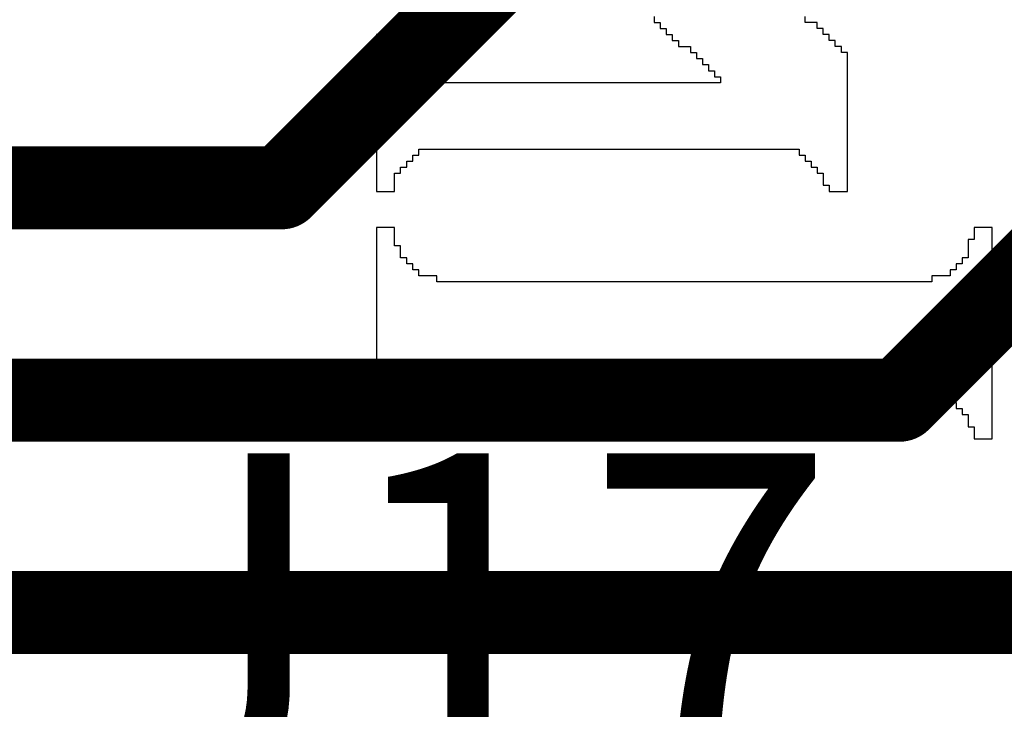
# Model space of a CAD drawing. Units: millimetres. Extents: x 0.2 to 15.2, y 0.2 to 9.7.
# Drawn here: x 2 to 2.1, y 2.2 to 2.3 of the extents above; entities that cross this region are included whole.
import ezdxf

# ---------------------------------------------------------------- set-up
doc = ezdxf.new("R2010")
doc.units = ezdxf.units.MM
doc.header["$MEASUREMENT"] = 0
for name, color, linetype in [('BottomOverlay', 54, 'Continuous'), ('TopLayer', 1, 'Continuous'), ('TopOverlay', 2, 'Continuous')]:
    doc.layers.add(name, color=color, linetype=linetype)

# ---------------------------------------------------------------- blocks, each defined once
blk = doc.blocks.new('TI_H__________O_______S_____B_1')
at = {"layer": 'BottomOverlay'}
for p, q in [((-0.029807, 0.032599), (-0.055252, 0.032599)), ((-0.055252, 0.032599), (-0.055252, 0.031872)), ((-0.029807, 0.031872), (-0.029807, 0.032599)), ((-0.006543, 0.032599), (-0.025445, 0.032599)), ((-0.025445, 0.032599), (-0.025445, 0.031872)), ((-0.006543, 0.031872), (-0.006543, 0.032599)), ((-0.055252, 0.031872), (-0.055252, 0.031145)), ((-0.055252, 0.031145), (-0.055252, 0.030418)), ((-0.029807, 0.031145), (-0.029807, 0.031872)), ((-0.029807, 0.030418), (-0.029807, 0.031145)), ((-0.025445, 0.031872), (-0.025445, 0.031145)), ((-0.025445, 0.031145), (-0.025445, 0.030418)), ((-0.006543, 0.031145), (-0.006543, 0.031872)), ((-0.006543, 0.030418), (-0.006543, 0.031145)), ((-0.055252, 0.030418), (-0.053798, 0.030418)), ((-0.053798, 0.030418), (-0.053798, 0.029691)), ((-0.053798, 0.029691), (-0.051617, 0.029691)), ((-0.051617, 0.029691), (-0.051617, 0.028964)), ((-0.033442, 0.028964), (-0.033442, 0.029691)), ((-0.033442, 0.029691), (-0.031988, 0.029691)), ((-0.031988, 0.029691), (-0.031988, 0.030418)), ((-0.031988, 0.030418), (-0.029807, 0.030418)), ((-0.025445, 0.030418), (-0.023264, 0.030418)), ((-0.023264, 0.030418), (-0.023264, 0.029691)), ((-0.023264, 0.029691), (-0.022537, 0.029691)), ((-0.022537, 0.029691), (-0.022537, 0.028964)), ((-0.010178, 0.028964), (-0.010178, 0.029691)), ((-0.010178, 0.029691), (-0.008724, 0.029691)), ((-0.008724, 0.029691), (-0.008724, 0.030418)), ((-0.008724, 0.030418), (-0.006543, 0.030418)), ((-0.051617, 0.028964), (-0.05089, 0.028964)), ((-0.05089, 0.028964), (-0.05089, 0.028237)), ((-0.034169, 0.028237), (-0.034169, 0.028964)), ((-0.034169, 0.028964), (-0.033442, 0.028964)), ((-0.022537, 0.028964), (-0.02181, 0.028964)), ((-0.02181, 0.028964), (-0.02181, 0.028237)), ((-0.010905, 0.028237), (-0.010905, 0.028964)), ((-0.010905, 0.028964), (-0.010178, 0.028964)), ((-0.05089, 0.028237), (-0.050163, 0.028237)), ((-0.050163, 0.028237), (-0.050163, 0.02751)), ((-0.050163, 0.02751), (-0.050163, 0.026783)), ((-0.035623, 0.026783), (-0.035623, 0.02751)), ((-0.035623, 0.02751), (-0.034896, 0.02751)), ((-0.034896, 0.02751), (-0.034896, 0.028237)), ((-0.034896, 0.028237), (-0.034169, 0.028237)), ((-0.02181, 0.028237), (-0.021083, 0.028237)), ((-0.021083, 0.028237), (-0.021083, 0.02751)), ((-0.021083, 0.02751), (-0.020356, 0.02751)), ((-0.020356, 0.02751), (-0.020356, 0.026783)), ((-0.011632, 0.02751), (-0.011632, 0.028237)), ((-0.011632, 0.028237), (-0.010905, 0.028237)), ((-0.011632, 0.026783), (-0.011632, 0.02751)), ((-0.050163, 0.026783), (-0.050163, 0.026056)), ((-0.035623, 0.026056), (-0.035623, 0.026783)), ((-0.020356, 0.026783), (-0.020356, 0.026056)), ((-0.012359, 0.026056), (-0.012359, 0.026783)), ((-0.012359, 0.026783), (-0.011632, 0.026783)), ((-0.050163, 0.026056), (-0.049436, 0.026056)), ((-0.049436, 0.026056), (-0.049436, 0.025329)), ((-0.049436, 0.025329), (-0.049436, 0.024602)), ((-0.03635, 0.024602), (-0.03635, 0.025329)), ((-0.03635, 0.025329), (-0.035623, 0.025329)), ((-0.035623, 0.025329), (-0.035623, 0.026056)), ((-0.020356, 0.026056), (-0.020356, 0.025329)), ((-0.020356, 0.025329), (-0.020356, 0.024602)), ((-0.012359, 0.025329), (-0.012359, 0.026056)), ((-0.012359, 0.024602), (-0.012359, 0.025329)), ((-0.049436, 0.024602), (-0.049436, 0.023875)), ((-0.049436, 0.023875), (-0.049436, 0.023148)), ((-0.03635, 0.023875), (-0.03635, 0.024602)), ((-0.03635, 0.023148), (-0.03635, 0.023875)), ((-0.020356, 0.024602), (-0.020356, 0.023875)), ((-0.020356, 0.023875), (-0.020356, 0.023148)), ((-0.012359, 0.023875), (-0.012359, 0.024602)), ((-0.012359, 0.023148), (-0.012359, 0.023875)), ((-0.049436, 0.023148), (-0.049436, 0.022421)), ((-0.03635, 0.022421), (-0.03635, 0.023148)), ((-0.020356, 0.023148), (-0.020356, 0.022421)), ((-0.012359, 0.022421), (-0.012359, 0.023148)), ((-0.049436, 0.022421), (-0.049436, 0.021694)), ((-0.049436, 0.021694), (-0.049436, 0.020967)), ((-0.03635, 0.021694), (-0.03635, 0.022421)), ((-0.03635, 0.020967), (-0.03635, 0.021694)), ((-0.020356, 0.022421), (-0.020356, 0.021694)), ((-0.020356, 0.021694), (-0.020356, 0.020967)), ((-0.012359, 0.021694), (-0.012359, 0.022421)), ((-0.012359, 0.020967), (-0.012359, 0.021694)), ((-0.049436, 0.020967), (-0.049436, 0.02024)), ((-0.049436, 0.02024), (-0.049436, 0.019513)), ((-0.03635, 0.02024), (-0.03635, 0.020967)), ((-0.03635, 0.019513), (-0.03635, 0.02024)), ((-0.020356, 0.020967), (-0.020356, 0.02024)), ((-0.020356, 0.02024), (-0.020356, 0.019513)), ((-0.012359, 0.02024), (-0.012359, 0.020967)), ((-0.012359, 0.019513), (-0.012359, 0.02024)), ((-0.049436, 0.019513), (-0.049436, 0.018786)), ((-0.03635, 0.018786), (-0.03635, 0.019513)), ((-0.020356, 0.019513), (-0.020356, 0.018786)), ((-0.012359, 0.018786), (-0.012359, 0.019513)), ((-0.049436, 0.018786), (-0.049436, 0.018059)), ((-0.049436, 0.018059), (-0.049436, 0.017332)), ((-0.03635, 0.018059), (-0.03635, 0.018786)), ((-0.03635, 0.017332), (-0.03635, 0.018059)), ((-0.020356, 0.018786), (-0.020356, 0.018059)), ((-0.020356, 0.018059), (-0.020356, 0.017332)), ((-0.012359, 0.018059), (-0.012359, 0.018786)), ((-0.012359, 0.017332), (-0.012359, 0.018059)), ((-0.049436, 0.017332), (-0.049436, 0.016605)), ((-0.049436, 0.016605), (-0.049436, 0.015878)), ((-0.03635, 0.016605), (-0.03635, 0.017332)), ((-0.03635, 0.015878), (-0.03635, 0.016605)), ((-0.020356, 0.017332), (-0.020356, 0.016605)), ((-0.020356, 0.016605), (-0.020356, 0.015878)), ((-0.012359, 0.016605), (-0.012359, 0.017332)), ((-0.012359, 0.015878), (-0.012359, 0.016605)), ((-0.049436, 0.015878), (-0.049436, 0.015151)), ((-0.03635, 0.015151), (-0.03635, 0.015878)), ((-0.020356, 0.015878), (-0.020356, 0.015151)), ((-0.012359, 0.015151), (-0.012359, 0.015878)), ((-0.049436, 0.015151), (-0.049436, 0.014424)), ((-0.049436, 0.014424), (-0.049436, 0.013697)), ((-0.03635, 0.014424), (-0.03635, 0.015151)), ((-0.03635, 0.013697), (-0.03635, 0.014424)), ((-0.020356, 0.015151), (-0.020356, 0.014424)), ((-0.020356, 0.014424), (-0.020356, 0.013697)), ((-0.012359, 0.014424), (-0.012359, 0.015151)), ((-0.012359, 0.013697), (-0.012359, 0.014424)), ((-0.049436, 0.013697), (-0.049436, 0.01297)), ((-0.03635, 0.01297), (-0.03635, 0.013697)), ((-0.020356, 0.013697), (-0.020356, 0.01297)), ((-0.012359, 0.01297), (-0.012359, 0.013697)), ((-0.049436, 0.01297), (-0.049436, 0.012243)), ((-0.049436, 0.012243), (-0.049436, 0.011516)), ((-0.03635, 0.012243), (-0.03635, 0.01297)), ((-0.03635, 0.011516), (-0.03635, 0.012243)), ((-0.020356, 0.01297), (-0.020356, 0.012243)), ((-0.020356, 0.012243), (-0.020356, 0.011516)), ((-0.012359, 0.012243), (-0.012359, 0.01297)), ((-0.012359, 0.011516), (-0.012359, 0.012243)), ((-0.049436, 0.011516), (-0.049436, 0.010789)), ((-0.049436, 0.010789), (-0.049436, 0.010062)), ((-0.03635, 0.010789), (-0.03635, 0.011516)), ((-0.03635, 0.010062), (-0.03635, 0.010789)), ((-0.020356, 0.011516), (-0.020356, 0.010789)), ((-0.020356, 0.010789), (-0.020356, 0.010062)), ((-0.012359, 0.010789), (-0.012359, 0.011516)), ((-0.012359, 0.010062), (-0.012359, 0.010789)), ((-0.049436, 0.010062), (-0.049436, 0.009335)), ((-0.03635, 0.009335), (-0.03635, 0.010062)), ((-0.020356, 0.010062), (-0.020356, 0.009335)), ((-0.012359, 0.009335), (-0.012359, 0.010062)), ((-0.049436, 0.009335), (-0.049436, 0.008608)), ((-0.049436, 0.008608), (-0.049436, 0.007881)), ((-0.03635, 0.008608), (-0.03635, 0.009335)), ((-0.03635, 0.007881), (-0.03635, 0.008608)), ((-0.020356, 0.009335), (-0.020356, 0.008608)), ((-0.020356, 0.008608), (-0.020356, 0.007881)), ((-0.012359, 0.008608), (-0.012359, 0.009335)), ((-0.012359, 0.007881), (-0.012359, 0.008608)), ((-0.049436, 0.007881), (-0.049436, 0.007154)), ((-0.049436, 0.007154), (-0.049436, 0.006427)), ((-0.03635, 0.007154), (-0.03635, 0.007881)), ((-0.03635, 0.006427), (-0.03635, 0.007154)), ((-0.020356, 0.007881), (-0.020356, 0.007154)), ((-0.020356, 0.007154), (-0.020356, 0.006427)), ((-0.012359, 0.007154), (-0.012359, 0.007881)), ((-0.012359, 0.006427), (-0.012359, 0.007154)), ((-0.049436, 0.006427), (-0.049436, 0.0057)), ((-0.03635, 0.0057), (-0.03635, 0.006427)), ((-0.020356, 0.006427), (-0.020356, 0.0057)), ((-0.012359, 0.0057), (-0.012359, 0.006427)), ((-0.049436, 0.0057), (-0.049436, 0.004973)), ((-0.049436, 0.004973), (-0.049436, 0.004246)), ((-0.03635, 0.004973), (-0.03635, 0.0057)), ((-0.03635, 0.004246), (-0.03635, 0.004973)), ((-0.020356, 0.0057), (-0.020356, 0.004973)), ((-0.020356, 0.004973), (-0.020356, 0.004246)), ((-0.012359, 0.004973), (-0.012359, 0.0057)), ((-0.012359, 0.004246), (-0.012359, 0.004973)), ((-0.049436, 0.004246), (-0.049436, 0.003519)), ((-0.03635, 0.003519), (-0.03635, 0.004246)), ((-0.020356, 0.004246), (-0.020356, 0.003519)), ((-0.012359, 0.003519), (-0.012359, 0.004246)), ((-0.049436, 0.003519), (-0.049436, 0.002792)), ((-0.049436, 0.002792), (-0.049436, 0.002065)), ((-0.03635, 0.002792), (-0.03635, 0.003519)), ((-0.03635, 0.002065), (-0.03635, 0.002792)), ((-0.020356, 0.003519), (-0.020356, 0.002792)), ((-0.020356, 0.002792), (-0.020356, 0.002065)), ((-0.012359, 0.002792), (-0.012359, 0.003519)), ((-0.012359, 0.002065), (-0.012359, 0.002792)), ((-0.049436, 0.002065), (-0.049436, 0.001338)), ((-0.049436, 0.001338), (-0.049436, 0.000611)), ((-0.03635, 0.001338), (-0.03635, 0.002065)), ((-0.03635, 0.000611), (-0.03635, 0.001338)), ((-0.020356, 0.002065), (-0.020356, 0.001338)), ((-0.020356, 0.001338), (-0.020356, 0.000611)), ((-0.012359, 0.001338), (-0.012359, 0.002065)), ((-0.012359, 0.000611), (-0.012359, 0.001338)), ((-0.049436, 0.000611), (-0.049436, -0.000116)), ((-0.03635, -0.000116), (-0.03635, 0.000611)), ((-0.020356, 0.000611), (-0.020356, -0.000116)), ((-0.012359, -0.000116), (-0.012359, 0.000611)), ((-0.049436, -0.000116), (-0.049436, -0.000843)), ((-0.049436, -0.000843), (-0.049436, -0.00157)), ((-0.03635, -0.000843), (-0.03635, -0.000116)), ((-0.03635, -0.00157), (-0.03635, -0.000843)), ((-0.020356, -0.000116), (-0.020356, -0.000843)), ((-0.020356, -0.000843), (-0.020356, -0.00157)), ((-0.012359, -0.000843), (-0.012359, -0.000116)), ((-0.012359, -0.00157), (-0.012359, -0.000843)), ((-0.004362, -0.000843), (-0.005089, -0.000843)), ((-0.005089, -0.000843), (-0.005089, -0.00157)), ((-0.049436, -0.00157), (-0.049436, -0.002297)), ((-0.049436, -0.002297), (-0.049436, -0.003024)), ((-0.03635, -0.002297), (-0.03635, -0.00157)), ((-0.03635, -0.003024), (-0.03635, -0.002297)), ((-0.020356, -0.00157), (-0.020356, -0.002297)), ((-0.020356, -0.002297), (-0.020356, -0.003024)), ((-0.012359, -0.002297), (-0.012359, -0.00157)), ((-0.012359, -0.003024), (-0.012359, -0.002297)), ((-0.005816, -0.002297), (-0.006543, -0.002297)), ((-0.006543, -0.002297), (-0.006543, -0.003024)), ((-0.005089, -0.00157), (-0.005816, -0.00157)), ((-0.005816, -0.00157), (-0.005816, -0.002297)), ((-0.049436, -0.003024), (-0.049436, -0.003751)), ((-0.03635, -0.003751), (-0.03635, -0.003024)), ((-0.020356, -0.003024), (-0.020356, -0.003751)), ((-0.012359, -0.003751), (-0.012359, -0.003024)), ((-0.006543, -0.003024), (-0.00727, -0.003024)), ((-0.00727, -0.003024), (-0.00727, -0.003751)), ((-0.049436, -0.003751), (-0.049436, -0.004478)), ((-0.049436, -0.004478), (-0.049436, -0.005205)), ((-0.03635, -0.004478), (-0.03635, -0.003751)), ((-0.03635, -0.005205), (-0.03635, -0.004478)), ((-0.020356, -0.003751), (-0.020356, -0.004478)), ((-0.020356, -0.004478), (-0.020356, -0.005205)), ((-0.012359, -0.004478), (-0.012359, -0.003751)), ((-0.012359, -0.005205), (-0.012359, -0.004478)), ((-0.00727, -0.003751), (-0.007997, -0.003751)), ((-0.007997, -0.003751), (-0.007997, -0.004478)), ((-0.007997, -0.004478), (-0.007997, -0.005205)), ((-0.049436, -0.005205), (-0.049436, -0.005932)), ((-0.03635, -0.005932), (-0.03635, -0.005205)), ((-0.020356, -0.005205), (-0.020356, -0.005932)), ((-0.012359, -0.005932), (-0.012359, -0.005205)), ((-0.007997, -0.005205), (-0.008724, -0.005205)), ((-0.008724, -0.005205), (-0.008724, -0.005932)), ((-0.049436, -0.005932), (-0.049436, -0.006659)), ((-0.049436, -0.006659), (-0.049436, -0.007386)), ((-0.03635, -0.006659), (-0.03635, -0.005932)), ((-0.03635, -0.007386), (-0.03635, -0.006659)), ((-0.020356, -0.005932), (-0.020356, -0.006659)), ((-0.020356, -0.006659), (-0.020356, -0.007386)), ((-0.012359, -0.006659), (-0.012359, -0.005932)), ((-0.012359, -0.007386), (-0.012359, -0.006659)), ((-0.009451, -0.006659), (-0.010178, -0.006659)), ((-0.010178, -0.006659), (-0.010178, -0.007386)), ((-0.008724, -0.005932), (-0.009451, -0.005932)), ((-0.009451, -0.005932), (-0.009451, -0.006659)), ((-0.049436, -0.007386), (-0.049436, -0.008113)), ((-0.049436, -0.008113), (-0.049436, -0.00884)), ((-0.03635, -0.008113), (-0.03635, -0.007386)), ((-0.03635, -0.00884), (-0.03635, -0.008113)), ((-0.020356, -0.007386), (-0.020356, -0.008113)), ((-0.020356, -0.008113), (-0.020356, -0.00884)), ((-0.012359, -0.008113), (-0.012359, -0.007386)), ((-0.012359, -0.00884), (-0.012359, -0.008113)), ((-0.010905, -0.008113), (-0.011632, -0.008113)), ((-0.011632, -0.008113), (-0.011632, -0.00884)), ((-0.010178, -0.007386), (-0.010905, -0.007386)), ((-0.010905, -0.007386), (-0.010905, -0.008113)), ((-0.049436, -0.00884), (-0.049436, -0.009567)), ((-0.03635, -0.009567), (-0.03635, -0.00884)), ((-0.020356, -0.00884), (-0.020356, -0.009567)), ((-0.011632, -0.00884), (-0.012359, -0.00884)), ((-0.049436, -0.009567), (-0.049436, -0.010294)), ((-0.049436, -0.010294), (-0.049436, -0.011021)), ((-0.03635, -0.010294), (-0.03635, -0.009567)), ((-0.03635, -0.011021), (-0.03635, -0.010294)), ((-0.020356, -0.009567), (-0.020356, -0.010294)), ((-0.020356, -0.010294), (-0.020356, -0.011021)), ((-0.049436, -0.011021), (-0.049436, -0.011748)), ((-0.049436, -0.011748), (-0.049436, -0.012475)), ((-0.03635, -0.011748), (-0.03635, -0.011021)), ((-0.03635, -0.012475), (-0.03635, -0.011748)), ((-0.020356, -0.011021), (-0.020356, -0.011748)), ((-0.020356, -0.011748), (-0.020356, -0.012475)), ((-0.049436, -0.012475), (-0.049436, -0.013202)), ((-0.03635, -0.013202), (-0.03635, -0.012475)), ((-0.020356, -0.012475), (-0.020356, -0.013202)), ((-0.049436, -0.013202), (-0.049436, -0.013929)), ((-0.049436, -0.013929), (-0.049436, -0.014656)), ((-0.03635, -0.013929), (-0.03635, -0.013202)), ((-0.03635, -0.014656), (-0.03635, -0.013929)), ((-0.020356, -0.013202), (-0.020356, -0.013929)), ((-0.020356, -0.013929), (-0.020356, -0.014656)), ((-0.049436, -0.014656), (-0.049436, -0.015383)), ((-0.049436, -0.015383), (-0.049436, -0.01611)), ((-0.03635, -0.015383), (-0.03635, -0.014656)), ((-0.03635, -0.01611), (-0.03635, -0.015383)), ((-0.020356, -0.014656), (-0.020356, -0.015383)), ((-0.020356, -0.015383), (-0.020356, -0.01611)), ((-0.049436, -0.01611), (-0.049436, -0.016837)), ((-0.03635, -0.016837), (-0.03635, -0.01611)), ((-0.020356, -0.01611), (-0.020356, -0.016837)), ((-0.049436, -0.016837), (-0.049436, -0.017564)), ((-0.049436, -0.017564), (-0.049436, -0.018291)), ((-0.03635, -0.017564), (-0.03635, -0.016837)), ((-0.03635, -0.018291), (-0.03635, -0.017564)), ((-0.020356, -0.016837), (-0.020356, -0.017564)), ((-0.020356, -0.017564), (-0.020356, -0.018291)), ((-0.049436, -0.018291), (-0.049436, -0.019018)), ((-0.03635, -0.019018), (-0.03635, -0.018291)), ((-0.020356, -0.018291), (-0.021083, -0.018291)), ((-0.021083, -0.018291), (-0.021083, -0.019018)), ((-0.049436, -0.019018), (-0.049436, -0.019745)), ((-0.049436, -0.019745), (-0.049436, -0.020472)), ((-0.03635, -0.019745), (-0.03635, -0.019018)), ((-0.03635, -0.020472), (-0.03635, -0.019745)), ((-0.02181, -0.019745), (-0.022537, -0.019745)), ((-0.022537, -0.019745), (-0.022537, -0.020472)), ((-0.021083, -0.019018), (-0.02181, -0.019018)), ((-0.02181, -0.019018), (-0.02181, -0.019745)), ((-0.005089, -0.019745), (-0.005089, -0.019018)), ((-0.005089, -0.019018), (-0.004362, -0.019018)), ((-0.005089, -0.020472), (-0.005089, -0.019745)), ((-0.049436, -0.020472), (-0.049436, -0.021199)), ((-0.049436, -0.021199), (-0.049436, -0.021926)), ((-0.03635, -0.021199), (-0.03635, -0.020472)), ((-0.03635, -0.021926), (-0.03635, -0.021199)), ((-0.023264, -0.021199), (-0.024718, -0.021199)), ((-0.024718, -0.021199), (-0.024718, -0.021926)), ((-0.022537, -0.020472), (-0.023264, -0.020472)), ((-0.023264, -0.020472), (-0.023264, -0.021199)), ((-0.006543, -0.021926), (-0.006543, -0.021199)), ((-0.006543, -0.021199), (-0.005816, -0.021199)), ((-0.005816, -0.021199), (-0.005816, -0.020472)), ((-0.005816, -0.020472), (-0.005089, -0.020472)), ((-0.049436, -0.021926), (-0.049436, -0.022653)), ((-0.03635, -0.022653), (-0.03635, -0.021926)), ((-0.024718, -0.021926), (-0.025445, -0.021926)), ((-0.025445, -0.021926), (-0.025445, -0.022653)), ((-0.00727, -0.022653), (-0.00727, -0.021926)), ((-0.00727, -0.021926), (-0.006543, -0.021926)), ((-0.049436, -0.022653), (-0.049436, -0.02338)), ((-0.049436, -0.02338), (-0.049436, -0.024107)), ((-0.03635, -0.02338), (-0.03635, -0.022653)), ((-0.03635, -0.024107), (-0.03635, -0.02338)), ((-0.025445, -0.022653), (-0.025445, -0.02338)), ((-0.025445, -0.02338), (-0.025445, -0.024107)), ((-0.008724, -0.024107), (-0.008724, -0.02338)), ((-0.008724, -0.02338), (-0.007997, -0.02338)), ((-0.007997, -0.02338), (-0.007997, -0.022653)), ((-0.007997, -0.022653), (-0.00727, -0.022653)), ((-0.049436, -0.024107), (-0.049436, -0.024834)), ((-0.049436, -0.024834), (-0.049436, -0.025561)), ((-0.03635, -0.024834), (-0.03635, -0.024107)), ((-0.03635, -0.025561), (-0.03635, -0.024834)), ((-0.025445, -0.024107), (-0.008724, -0.024107)), ((-0.049436, -0.025561), (-0.049436, -0.026288)), ((-0.03635, -0.026288), (-0.03635, -0.025561)), ((-0.049436, -0.026288), (-0.049436, -0.027015)), ((-0.049436, -0.027015), (-0.049436, -0.027742)), ((-0.03635, -0.027015), (-0.03635, -0.026288)), ((-0.03635, -0.027742), (-0.03635, -0.027015)), ((-0.049436, -0.027742), (-0.049436, -0.028469)), ((-0.03635, -0.028469), (-0.03635, -0.027742)), ((-0.049436, -0.028469), (-0.049436, -0.029196)), ((-0.049436, -0.029196), (-0.049436, -0.029923)), ((-0.03635, -0.029196), (-0.03635, -0.028469)), ((-0.03635, -0.029923), (-0.03635, -0.029196)), ((-0.049436, -0.029923), (-0.049436, -0.03065)), ((-0.049436, -0.03065), (-0.049436, -0.031377)), ((-0.03635, -0.03065), (-0.03635, -0.029923)), ((-0.03635, -0.031377), (-0.03635, -0.03065)), ((-0.049436, -0.031377), (-0.049436, -0.032104)), ((-0.03635, -0.032104), (-0.03635, -0.031377)), ((-0.049436, -0.032104), (-0.049436, -0.032831)), ((-0.049436, -0.032831), (-0.049436, -0.033558)), ((-0.03635, -0.032831), (-0.03635, -0.032104)), ((-0.03635, -0.033558), (-0.03635, -0.032831)), ((-0.049436, -0.033558), (-0.049436, -0.034285)), ((-0.049436, -0.034285), (-0.049436, -0.035012)), ((-0.03635, -0.034285), (-0.03635, -0.033558)), ((-0.035623, -0.034285), (-0.03635, -0.034285)), ((-0.035623, -0.035012), (-0.035623, -0.034285)), ((-0.049436, -0.035012), (-0.050163, -0.035012)), ((-0.050163, -0.035012), (-0.050163, -0.035739)), ((-0.035623, -0.035739), (-0.035623, -0.035012)), ((-0.050163, -0.036466), (-0.05089, -0.036466)), ((-0.05089, -0.036466), (-0.05089, -0.037193)), ((-0.050163, -0.035739), (-0.050163, -0.036466)), ((-0.035623, -0.036466), (-0.035623, -0.035739)), ((-0.034896, -0.036466), (-0.035623, -0.036466)), ((-0.034896, -0.037193), (-0.034896, -0.036466)), ((-0.051617, -0.03792), (-0.052344, -0.03792)), ((-0.052344, -0.03792), (-0.052344, -0.038647)), ((-0.05089, -0.037193), (-0.051617, -0.037193)), ((-0.051617, -0.037193), (-0.051617, -0.03792)), ((-0.034169, -0.037193), (-0.034896, -0.037193)), ((-0.034169, -0.03792), (-0.034169, -0.037193)), ((-0.033442, -0.03792), (-0.034169, -0.03792)), ((-0.033442, -0.038647), (-0.033442, -0.03792)), ((-0.052344, -0.038647), (-0.053798, -0.038647)), ((-0.053798, -0.038647), (-0.053798, -0.039374)), ((-0.031261, -0.038647), (-0.033442, -0.038647)), ((-0.031261, -0.039374), (-0.031261, -0.038647)), ((-0.053798, -0.039374), (-0.055252, -0.039374)), ((-0.055252, -0.039374), (-0.055252, -0.040101)), ((-0.055252, -0.040101), (-0.055252, -0.040828)), ((-0.029807, -0.039374), (-0.031261, -0.039374)), ((-0.029807, -0.040101), (-0.029807, -0.039374)), ((-0.029807, -0.040828), (-0.029807, -0.040101)), ((-0.055252, -0.040828), (-0.055252, -0.041555)), ((-0.029807, -0.041555), (-0.029807, -0.040828)), ((-0.055252, -0.041555), (-0.029807, -0.041555))]:
    blk.add_line(p, q, dxfattribs=at)

msp = doc.modelspace()

# ---------------------------------------------------------------- linework, layer by layer
at = {"layer": 'TopLayer', "const_width": 0.01}
for points in [[(1.99598, 2.28798), (2.062, 2.354)], [(2.07039, 2.26239), (2.142, 2.334)], [(1.9142, 2.28798), (1.99598, 2.28798)], [(1.9142, 2.26239), (2.07039, 2.26239)], [(1.9142, 2.2368), (2.1392, 2.2368)]]:
    msp.add_lwpolyline(points, dxfattribs=at)
at = {"layer": 'TopLayer', "const_width": 0.005}
for points in [[(1.99348, 2.28798, 1), (1.99848, 2.28798, 1)], [(1.99348, 2.28798, 1), (1.99848, 2.28798, 1)], [(2.06789, 2.26239, 1), (2.07289, 2.26239, 1)], [(2.06789, 2.26239, 1), (2.07289, 2.26239, 1)]]:
    msp.add_lwpolyline(points, format="xyb", close=True, dxfattribs=at)

# ---------------------------------------------------------------- block references
at = {"rotation": 90}
msp.add_blockref('TI_H__________O_______S_____B_1', (2.04, 2.313), dxfattribs=at)

# ---------------------------------------------------------------- texts
at = {"layer": 'TopOverlay'}
msp.add_text('J17', height=0.04, dxfattribs=at).set_placement((1.973, 2.216))

doc.saveas('drawing.dxf')
